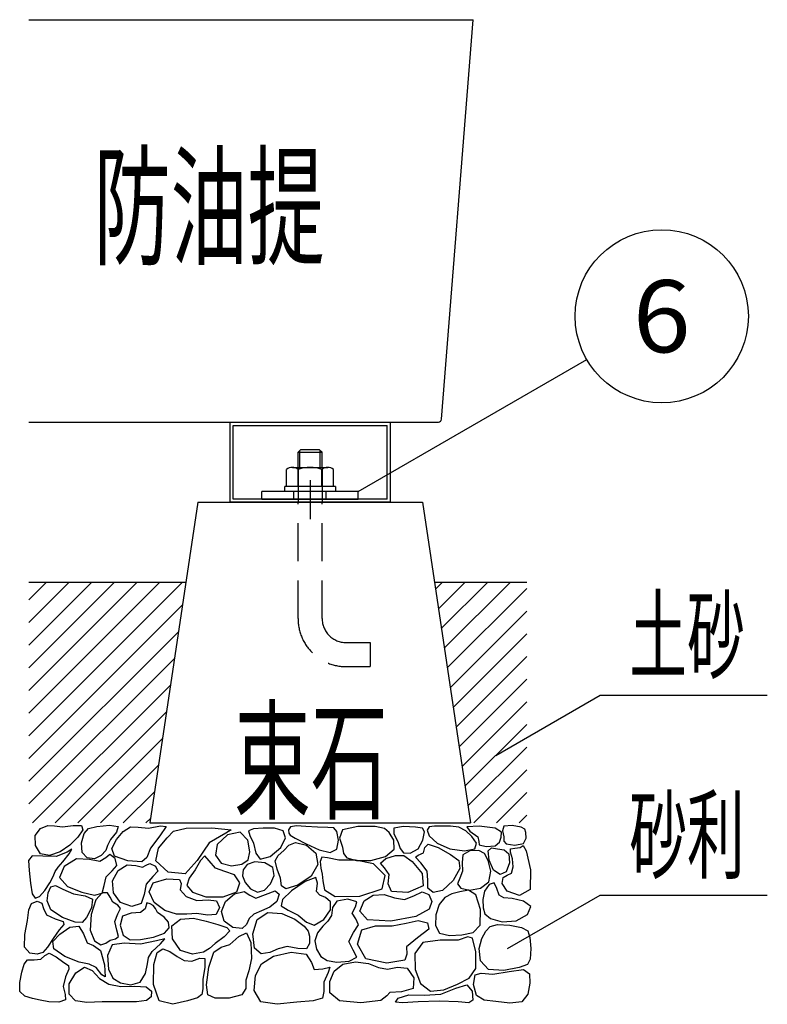
# Model space of a CAD drawing. Units: millimetres. Extents: x -3780 to 4115, y -2800 to 2778.
# Drawn here: x 2209 to 2831, y -719 to 100 of the extents above; entities that cross this region are included whole.
import ezdxf
from ezdxf.enums import TextEntityAlignment as Align

# ---------------------------------------------------------------- set-up
doc = ezdxf.new("R2010")
doc.units = ezdxf.units.MM
doc.header["$LTSCALE"] = 5
doc.linetypes.add('CENTER', pattern=[50.8, 31.75, -6.35, 6.35, -6.35])
doc.linetypes.add('DASHED2', pattern=[9.525, 6.35, -3.175])
for name, color, linetype in [('Layer0016', 7, 'Continuous'), ('Layer0018', 7, 'Continuous'), ('ZUWAKU', 7, 'Continuous'), ('寸法', 7, 'Continuous')]:
    doc.layers.add(name, color=color, linetype=linetype)
doc.styles.add('dcStyle0', font='txt.shx', dxfattribs={"width": 0.666667, "bigfont": 'bigfont'})

# ---------------------------------------------------------------- blocks, each defined once
blk = doc.blocks.new('DC_GROUP_承認図HB-1000AR防油堤_2')
at = {"layer": 'Layer0018', "color": 2, "linetype": 'Continuous', "lineweight": 25}
for p, q in [((2357.28, -301.6), (2317.28, -568.27)), ((2357.28, -301.6), (2543.95, -301.6)), ((2543.95, -301.6), (2583.95, -568.27)), ((2317.28, -568.27), (2583.95, -568.27))]:
    blk.add_line(p, q, dxfattribs=at)
blk = doc.blocks.new('DC_GROUP_承認図HB-1000AR防油堤_8')
at = {"layer": 'Layer0018', "color": 4, "linetype": 'Continuous', "lineweight": 25}
for p, q in [((2222.11, -578.69), (2226.43, -572.89)), ((2226.43, -572.89), (2232.55, -570.49)), ((2232.55, -570.49), (2238.12, -570.85)), ((2238.12, -570.85), (2244.72, -571.48)), ((2244.72, -571.48), (2253.61, -570.51)), ((2253.61, -570.51), (2260.62, -570.49)), ((2260.62, -570.49), (2261.59, -574.1)), ((2262.81, -577.18), (2266.45, -573.04)), ((2266.45, -573.04), (2273.24, -571.22)), ((2273.24, -571.22), (2283.72, -570.09)), ((2283.72, -570.09), (2291.13, -571.22)), ((2291.13, -571.22), (2289.66, -576.01)), ((2295.13, -575.36), (2301.23, -571.49)), ((2301.23, -571.49), (2307.82, -571.91)), ((2307.82, -571.91), (2316.14, -572.73)), ((2316.14, -572.73), (2326.12, -570.81)), ((2331.05, -571.24), (2325.75, -578.9)), ((2326.12, -570.81), (2331.05, -571.24)), ((2337.06, -575.16), (2347.53, -572.57)), ((2347.53, -572.57), (2368.92, -572.47)), ((2368.92, -572.47), (2384.97, -573.93)), ((2403.51, -573.26), (2399.34, -574.89)), ((2411.69, -572.74), (2403.51, -573.26)), ((2421.14, -572.7), (2411.69, -572.74)), ((2428.34, -574.89), (2421.14, -572.7)), ((2434.41, -571.51), (2432.76, -574.03)), ((2439.29, -570.8), (2434.41, -571.51)), ((2447.11, -571.27), (2439.29, -570.8)), ((2456.73, -571.93), (2447.11, -571.27)), ((2465.31, -572.23), (2456.73, -571.93)), ((2470.41, -572.44), (2465.31, -572.23)), ((2472.97, -575.35), (2470.41, -572.44)), ((2490.17, -571.18), (2477.46, -573.97)), ((2504.77, -571.33), (2490.17, -571.18)), ((2512.45, -572.82), (2504.77, -571.33)), ((2516.26, -576.36), (2512.45, -572.82)), ((2520.27, -572.65), (2520.19, -577.29)), ((2528.16, -571.4), (2520.27, -572.65)), ((2538.24, -571.94), (2528.16, -571.4)), ((2544.05, -572.73), (2538.24, -571.94)), ((2545.66, -575.77), (2544.05, -572.73)), ((2549.74, -571.53), (2547.84, -574.22)), ((2554.17, -570.9), (2549.74, -571.53)), ((2560.28, -571.05), (2554.17, -570.9)), ((2567.28, -570.94), (2560.28, -571.05)), ((2574.17, -571.77), (2567.28, -570.94)), ((2580.13, -574.83), (2574.17, -571.77)), ((2591.2, -570.89), (2580.97, -571.65)), ((2580.97, -571.65), (2583.51, -575.16)), ((2604.44, -572.6), (2591.2, -570.89)), ((2609.71, -576.02), (2604.44, -572.6)), ((2611.71, -570.92), (2610.54, -574.76)), ((2618.52, -570.46), (2611.71, -570.92)), ((2626.09, -571.88), (2618.52, -570.46)), ((2629.27, -573.42), (2626.09, -571.88)), ((2222.25, -587.18), (2222.11, -578.69)), ((2257.64, -580.18), (2250.97, -586.75)), ((2261.59, -574.1), (2257.64, -580.18)), ((2260.64, -584.88), (2262.81, -577.18)), ((2289.66, -576.01), (2284.67, -582.15)), ((2289.56, -582.17), (2295.13, -575.36)), ((2325.75, -578.9), (2317.88, -589.38)), ((2324.51, -589.39), (2331.87, -580.74)), ((2331.87, -580.74), (2337.06, -575.16)), ((2380.5, -576.86), (2366.59, -584.83)), ((2382.09, -578.18), (2373.4, -586.19)), ((2384.97, -573.93), (2380.5, -576.86)), ((2392.46, -575.97), (2382.09, -578.18)), ((2398.73, -582.57), (2392.46, -575.97)), ((2399.34, -574.89), (2400.57, -578.67)), ((2400.57, -578.67), (2403.64, -585.09)), ((2426.19, -588.85), (2430.2, -580.83)), ((2430.2, -580.83), (2428.34, -574.89)), ((2432.76, -574.03), (2432.97, -576.78)), ((2432.97, -576.78), (2434.08, -578.44)), ((2434.08, -578.44), (2438.24, -580.86)), ((2438.24, -580.86), (2447.26, -585.71)), ((2474.19, -582.77), (2472.97, -575.35)), ((2477.46, -573.97), (2475, -580.84)), ((2475, -580.84), (2477.46, -588.58)), ((2520.26, -582.68), (2516.26, -576.36)), ((2520.19, -577.29), (2523.62, -583.67)), ((2544.43, -582.66), (2545.66, -575.77)), ((2547.84, -574.22), (2549.74, -578.96)), ((2549.74, -578.96), (2556.35, -585.01)), ((2585.19, -579.67), (2580.13, -574.83)), ((2583.51, -575.16), (2590.07, -579.79)), ((2588.84, -585.22), (2585.19, -579.67)), ((2590.07, -579.79), (2590.98, -583.74)), ((2608.16, -584.39), (2609.47, -580.27)), ((2609.47, -580.27), (2609.71, -576.02)), ((2610.54, -574.76), (2611.71, -579.78)), ((2611.71, -579.78), (2611.64, -583.48)), ((2628, -585.53), (2630.37, -581.09)), ((2629.92, -576.19), (2629.27, -573.42)), ((2630.37, -581.09), (2629.92, -576.19)), ((2226.59, -594.09), (2222.25, -587.18)), ((2250.97, -586.75), (2242.73, -592.35)), ((2261.07, -592.83), (2260.64, -584.88)), ((2282.29, -587.12), (2280.7, -591.34)), ((2284.67, -582.15), (2282.29, -587.12)), ((2285.71, -589.51), (2289.56, -582.17)), ((2288.07, -595.84), (2285.71, -589.51)), ((2317.88, -589.38), (2314.89, -597.04)), ((2322.33, -599.8), (2324.51, -589.39)), ((2366.59, -584.83), (2356.63, -599.43)), ((2373.4, -586.19), (2371.92, -595.2)), ((2400.63, -592.31), (2398.73, -582.57)), ((2403.64, -585.09), (2405.4, -593.38)), ((2417.4, -596.11), (2426.19, -588.85)), ((2428.89, -591.3), (2432.88, -586.93)), ((2432.88, -586.93), (2438.47, -584.6)), ((2438.47, -584.6), (2447.56, -586.9)), ((2447.26, -585.71), (2458.12, -590.68)), ((2447.56, -586.9), (2455.47, -593.46)), ((2472.74, -590.2), (2474.19, -582.77)), ((2477.46, -588.58), (2478.45, -593.86)), ((2520.58, -590.02), (2520.26, -582.68)), ((2523.62, -583.67), (2525.59, -589.53)), ((2525.59, -589.53), (2528.18, -593.25)), ((2540.39, -589.9), (2544.43, -582.66)), ((2544.82, -593.2), (2546.14, -588.81)), ((2546.14, -588.81), (2548.79, -586)), ((2548.79, -586), (2557.19, -588.84)), ((2556.35, -585.01), (2566.75, -589.97)), ((2557.19, -588.84), (2567.43, -594.44)), ((2587.59, -589.73), (2588.84, -585.22)), ((2590.98, -583.74), (2591.27, -586.5)), ((2591.27, -586.5), (2597.12, -587.83)), ((2597.12, -587.83), (2604.44, -587.22)), ((2598.66, -591.48), (2601.37, -589.08)), ((2601.37, -589.08), (2606.36, -589.74)), ((2604.44, -587.22), (2608.16, -584.39)), ((2611.64, -583.48), (2613.63, -585.77)), ((2613.63, -585.77), (2620.72, -586.85)), ((2617.3, -589.74), (2620.86, -589.26)), ((2620.72, -586.85), (2628, -585.53)), ((2620.86, -589.26), (2625.25, -588.75)), ((2625.25, -588.75), (2627.77, -587.06)), ((2627.77, -587.06), (2630.22, -591.48)), ((2219.63, -595.56), (2216.64, -599.64)), ((2228.36, -596.03), (2219.63, -595.56)), ((2234.01, -595.49), (2226.59, -594.09)), ((2239.5, -596.3), (2228.36, -596.03)), ((2242.73, -592.35), (2234.01, -595.49)), ((2248.63, -592.6), (2239.5, -596.3)), ((2244.97, -600.53), (2250.19, -593.96)), ((2252.67, -590.09), (2248.63, -592.6)), ((2250.19, -593.96), (2252.67, -590.09)), ((2265.21, -597.37), (2261.07, -592.83)), ((2271.26, -598.05), (2265.21, -597.37)), ((2276.89, -595.47), (2271.26, -598.05)), ((2280.7, -597.36), (2275.82, -600.39)), ((2280.7, -591.34), (2276.89, -595.47)), ((2284.27, -594.67), (2280.7, -597.36)), ((2288.48, -597.83), (2284.27, -594.67)), ((2299.18, -599.88), (2288.07, -595.84)), ((2289.98, -603.62), (2288.48, -597.83)), ((2314.89, -597.04), (2310.67, -600.56)), ((2363.19, -595.72), (2359.5, -599.49)), ((2366.82, -599.74), (2363.19, -595.72)), ((2371.92, -595.2), (2376.8, -601.85)), ((2399.04, -598.98), (2400.63, -592.31)), ((2405.4, -593.38), (2409.01, -598.51)), ((2409.01, -598.51), (2417.4, -596.11)), ((2421.46, -599.93), (2424.18, -595.25)), ((2424.18, -595.25), (2428.89, -591.3)), ((2455.47, -593.46), (2457, -602.87)), ((2458.12, -590.68), (2467.17, -592.76)), ((2460.24, -596.65), (2458.92, -600.24)), ((2465.01, -597.33), (2460.24, -596.65)), ((2474.4, -599.14), (2465.01, -597.33)), ((2467.17, -592.76), (2472.74, -590.2)), ((2478.45, -593.86), (2481.05, -597.2)), ((2481.05, -597.2), (2489.26, -599.52)), ((2501.17, -599.6), (2513.17, -596.16)), ((2513.17, -596.16), (2520.58, -590.02)), ((2513.62, -597.94), (2521.68, -595.29)), ((2521.68, -595.29), (2528.5, -595.45)), ((2528.18, -593.25), (2533.94, -593.58)), ((2528.5, -595.45), (2535.59, -600.26)), ((2533.94, -593.58), (2540.39, -589.9)), ((2538.36, -596.68), (2540.59, -595)), ((2542.72, -601.37), (2538.36, -596.68)), ((2540.59, -595), (2544.82, -593.2)), ((2566.75, -589.97), (2578.85, -591.57)), ((2567.43, -594.44), (2574.21, -599.49)), ((2577.63, -594.96), (2576.94, -601.23)), ((2583.39, -591.59), (2577.63, -594.96)), ((2578.85, -591.57), (2587.59, -589.73)), ((2590.8, -591.23), (2583.39, -591.59)), ((2595.73, -593.66), (2590.8, -591.23)), ((2598.75, -599.43), (2595.73, -593.66)), ((2599.44, -599.24), (2598.66, -591.48)), ((2606.36, -589.74), (2611.9, -590.66)), ((2611.9, -590.66), (2615.81, -593.96)), ((2615.81, -593.96), (2616.31, -601.48)), ((2617.22, -592.74), (2617.3, -589.74)), ((2618.79, -598.19), (2617.22, -592.74)), ((2630.22, -591.48), (2633.86, -607.32)), ((2216.64, -599.64), (2217.14, -607.98)), ((2238.76, -608.72), (2241.13, -605.21)), ((2241.13, -605.21), (2244.97, -600.53)), ((2246.16, -604.43), (2242.28, -613.8)), ((2256.44, -598.15), (2246.16, -604.43)), ((2267.31, -598.77), (2256.44, -598.15)), ((2275.82, -600.39), (2267.31, -598.77)), ((2285.99, -608.09), (2289.98, -603.62)), ((2291.08, -607.81), (2298.56, -603.22)), ((2298.56, -603.22), (2305.8, -603.64)), ((2310.67, -600.56), (2299.18, -599.88)), ((2305.8, -603.64), (2311.23, -604.96)), ((2311.23, -604.96), (2314.32, -603.4)), ((2314.32, -603.4), (2317.44, -601.97)), ((2317.44, -601.97), (2322.17, -604.13)), ((2322.17, -604.13), (2324.15, -608.43)), ((2332.51, -609.27), (2322.33, -599.8)), ((2356.63, -599.43), (2346.84, -610.7)), ((2359.5, -599.49), (2355.02, -607.29)), ((2372.04, -605.93), (2366.82, -599.74)), ((2379.82, -608.64), (2372.04, -605.93)), ((2376.8, -601.85), (2385.34, -603.93)), ((2385.34, -603.93), (2393.82, -602.53)), ((2393.82, -602.53), (2399.04, -598.98)), ((2398.32, -603.01), (2395.01, -607.24)), ((2404.59, -600.77), (2398.32, -603.01)), ((2413.12, -601.58), (2404.59, -600.77)), ((2419.75, -605.49), (2413.12, -601.58)), ((2420.77, -611.94), (2419.75, -605.49)), ((2423.2, -606.71), (2421.46, -599.93)), ((2457, -602.87), (2451.4, -612.62)), ((2458.92, -600.24), (2459.5, -605.85)), ((2459.5, -605.85), (2460.53, -610.86)), ((2488.5, -599.38), (2474.4, -599.14)), ((2503.22, -602.37), (2488.5, -599.38)), ((2489.26, -599.52), (2501.17, -599.6)), ((2513, -611.94), (2503.22, -602.37)), ((2509.26, -601.75), (2513.62, -597.94)), ((2512.45, -605.71), (2509.26, -601.75)), ((2516.46, -611.19), (2512.45, -605.71)), ((2535.59, -600.26), (2543.73, -610.28)), ((2548.05, -608.36), (2542.72, -601.37)), ((2574.21, -599.49), (2575.13, -606.12)), ((2576.94, -601.23), (2577.38, -608.37)), ((2600.75, -608.43), (2598.75, -599.43)), ((2603.13, -607.63), (2599.44, -599.24)), ((2616.31, -601.48), (2613.57, -608.87)), ((2618.04, -610.11), (2619.41, -604.92)), ((2619.41, -604.92), (2618.79, -598.19)), ((2217.14, -607.98), (2218.18, -618.52)), ((2234.29, -618.17), (2236.89, -612.84)), ((2236.89, -612.84), (2238.76, -608.72)), ((2242.28, -613.8), (2248.97, -621.18)), ((2279.53, -620.42), (2281.04, -613.06)), ((2281.04, -613.06), (2285.99, -608.09)), ((2286.39, -616.38), (2291.08, -607.81)), ((2319.76, -612.99), (2314.21, -619.12)), ((2324.15, -608.43), (2319.76, -612.99)), ((2346.84, -610.7), (2332.51, -609.27)), ((2350.04, -614.22), (2348.21, -620.23)), ((2355.02, -607.29), (2350.04, -614.22)), ((2387.7, -611.38), (2379.82, -608.64)), ((2392.24, -618.14), (2387.7, -611.38)), ((2395.01, -607.24), (2394.51, -612.32)), ((2394.51, -612.32), (2396.66, -617.84)), ((2417.6, -618.91), (2420.77, -611.94)), ((2426.01, -614.3), (2423.2, -606.71)), ((2451.4, -612.62), (2440.31, -620.09)), ((2455.25, -613.82), (2446.45, -617.11)), ((2456.66, -618.42), (2455.25, -613.82)), ((2460.53, -610.86), (2461.24, -616.53)), ((2510.43, -622.99), (2513, -611.94)), ((2515.5, -619.02), (2516.46, -611.19)), ((2543.73, -610.28), (2544.53, -620.63)), ((2548.63, -615.95), (2548.05, -608.36)), ((2575.13, -606.12), (2569.5, -616.11)), ((2577.38, -608.37), (2574.98, -614.33)), ((2599.24, -617.32), (2600.75, -608.43)), ((2608.52, -611.22), (2603.13, -607.63)), ((2613.57, -608.87), (2608.52, -611.22)), ((2610.21, -618.7), (2611.09, -613.59)), ((2611.09, -613.59), (2614.57, -611.86)), ((2614.57, -611.86), (2618.04, -610.11)), ((2633.86, -607.32), (2633.45, -623.53)), ((2218.18, -618.52), (2219.63, -627.36)), ((2230.13, -624.49), (2234.29, -618.17)), ((2232.93, -626.35), (2235.13, -621.54)), ((2235.13, -621.54), (2238.89, -620.39)), ((2238.89, -620.39), (2245.17, -623.52)), ((2248.97, -621.18), (2260.91, -625.98)), ((2277.81, -626.72), (2279.53, -620.42)), ((2287.13, -626.41), (2286.39, -616.38)), ((2314.21, -619.12), (2312.55, -627.75)), ((2316.71, -625.74), (2320.02, -618.12)), ((2320.02, -618.12), (2331.6, -614.79)), ((2331.6, -614.79), (2342.13, -615.39)), ((2342.13, -615.39), (2343.54, -618.73)), ((2343.54, -618.73), (2342.63, -623.84)), ((2348.21, -620.23), (2352.98, -625.95)), ((2389.74, -625.68), (2392.24, -618.14)), ((2396.66, -617.84), (2401.14, -623.13)), ((2412.61, -624.17), (2417.6, -618.91)), ((2426.89, -620.62), (2426.01, -614.3)), ((2430.32, -623.16), (2426.89, -620.62)), ((2440.31, -620.09), (2430.32, -623.16)), ((2446.45, -617.11), (2435.13, -624.75)), ((2455.82, -625.26), (2456.66, -618.42)), ((2461.24, -616.53), (2462.54, -623.9)), ((2518.2, -625.35), (2515.5, -619.02)), ((2544.53, -620.63), (2531.91, -626.09)), ((2548.54, -622.52), (2548.63, -615.95)), ((2569.5, -616.11), (2560.72, -624.5)), ((2574.98, -614.33), (2573.16, -619.06)), ((2573.16, -619.06), (2576.02, -622.69)), ((2592.24, -622.69), (2599.24, -617.32)), ((2599.6, -619.45), (2595.72, -624.97)), ((2603.67, -618.26), (2599.6, -619.45)), ((2605.94, -622.82), (2603.67, -618.26)), ((2614.56, -625.02), (2610.21, -618.7)), ((2219.63, -627.36), (2222.03, -631)), ((2222.03, -631), (2225.59, -629.59)), ((2225.59, -629.59), (2230.13, -624.49)), ((2231.9, -633.16), (2232.93, -626.35)), ((2245.17, -623.52), (2253.8, -627.34)), ((2253.8, -627.34), (2263.49, -628.84)), ((2260.91, -625.98), (2271.44, -628.32)), ((2263.49, -628.84), (2269.7, -631.57)), ((2271.44, -628.32), (2277.81, -626.72)), ((2277.81, -626.54), (2272.63, -632.38)), ((2282.07, -626.42), (2277.81, -626.54)), ((2284.31, -629.97), (2282.07, -626.42)), ((2286.66, -634.19), (2284.31, -629.97)), ((2293.09, -634.52), (2287.13, -626.41)), ((2312.55, -627.75), (2310.24, -635.27)), ((2321.01, -634.52), (2316.71, -625.74)), ((2342.63, -623.84), (2347.49, -629.42)), ((2347.49, -629.42), (2356.54, -632.78)), ((2352.98, -625.95), (2363.87, -629.76)), ((2363.87, -629.76), (2378.35, -629.81)), ((2378.35, -629.81), (2389.74, -625.68)), ((2380.28, -633.6), (2387.9, -627.3)), ((2387.9, -627.3), (2395.69, -625.4)), ((2395.69, -625.4), (2400.44, -628.5)), ((2400.44, -628.5), (2405.38, -630.86)), ((2401.14, -623.13), (2406.86, -625.89)), ((2405.38, -630.86), (2413.62, -627.71)), ((2406.86, -625.89), (2412.61, -624.17)), ((2413.62, -627.71), (2421.53, -624.65)), ((2421.53, -624.65), (2424.77, -627.62)), ((2424.77, -627.62), (2423.02, -633.6)), ((2435.13, -624.75), (2427.7, -631.86)), ((2458.58, -628.46), (2455.82, -625.26)), ((2463.52, -630.23), (2458.58, -628.46)), ((2462.54, -623.9), (2471.42, -629.45)), ((2467.48, -634.06), (2463.52, -630.23)), ((2471.42, -629.45), (2491.96, -629.32)), ((2491.96, -629.32), (2510.43, -622.99)), ((2495.47, -633.11), (2503.1, -628.26)), ((2503.1, -628.26), (2512.12, -627.89)), ((2512.12, -627.89), (2520.83, -630.69)), ((2531.91, -626.09), (2518.2, -625.35)), ((2529.01, -632.11), (2536.73, -628.82)), ((2536.73, -628.82), (2543.67, -625.65)), ((2543.67, -625.65), (2549.21, -627.79)), ((2552.85, -626.23), (2548.54, -622.52)), ((2549.21, -627.79), (2551.87, -633.6)), ((2560.72, -624.5), (2552.85, -626.23)), ((2562.55, -630.21), (2557.92, -636.25)), ((2568.48, -627.33), (2562.55, -630.21)), ((2575.22, -625.74), (2568.48, -627.33)), ((2582.22, -624.34), (2575.22, -625.74)), ((2576.02, -622.69), (2583.1, -624.27)), ((2588.39, -627.98), (2582.22, -624.34)), ((2583.1, -624.27), (2592.24, -622.69)), ((2592.37, -640.17), (2588.39, -627.98)), ((2595.72, -624.97), (2594.21, -632.09)), ((2607.9, -628.45), (2605.94, -622.82)), ((2611.7, -630.58), (2607.9, -628.45)), ((2618.58, -631.18), (2611.7, -630.58)), ((2624.78, -628.55), (2614.56, -625.02)), ((2633.45, -623.53), (2624.78, -628.55)), ((2216.88, -640.52), (2219.04, -635.23)), ((2219.04, -635.23), (2223.62, -633.39)), ((2223.62, -633.39), (2227.73, -634.98)), ((2227.73, -634.98), (2228.98, -639.55)), ((2235.16, -640.51), (2231.9, -633.16)), ((2272.63, -632.38), (2268.5, -644.38)), ((2269.7, -631.57), (2268.87, -638.89)), ((2290.74, -636.81), (2286.66, -634.19)), ((2293.12, -639.4), (2290.74, -636.81)), ((2302.49, -637.73), (2293.09, -634.52)), ((2310.24, -635.27), (2302.49, -637.73)), ((2314.87, -634.85), (2313.57, -639.74)), ((2317.58, -635.48), (2314.87, -634.85)), ((2320.03, -636.84), (2317.58, -635.48)), ((2322.04, -639.43), (2320.03, -636.84)), ((2329.74, -641.05), (2321.01, -634.52)), ((2356.54, -632.78), (2365.99, -632.4)), ((2365.99, -632.4), (2372.94, -633.03)), ((2375.19, -638.72), (2372.44, -644.46)), ((2372.94, -633.03), (2375.19, -638.72)), ((2376.95, -641.99), (2380.28, -633.6)), ((2417.28, -638.31), (2410.1, -641.55)), ((2423.02, -633.6), (2417.28, -638.31)), ((2427.7, -631.86), (2426.68, -637.18)), ((2426.68, -637.18), (2432.45, -640.87)), ((2467.48, -640.57), (2467.48, -634.06)), ((2469.26, -638.77), (2468.33, -645.23)), ((2472.8, -633.3), (2469.26, -638.77)), ((2482.03, -631.76), (2472.8, -633.3)), ((2489.45, -633.8), (2482.03, -631.76)), ((2485.67, -643.31), (2488.34, -638.19)), ((2488.34, -638.19), (2489.45, -633.8)), ((2492.03, -641.79), (2495.47, -633.11)), ((2520.83, -630.69), (2529.01, -632.11)), ((2551.87, -633.6), (2549.53, -640.14)), ((2557.92, -636.25), (2555.1, -644.62)), ((2594.21, -632.09), (2594.48, -638.88)), ((2628.11, -633.3), (2618.58, -631.18)), ((2634.23, -637.89), (2628.11, -633.3)), ((2631.43, -644.57), (2634.23, -637.89)), ((2215.56, -649.39), (2216.88, -640.52)), ((2228.98, -639.55), (2231.46, -644.67)), ((2231.46, -644.67), (2238.7, -648.13)), ((2244.81, -646.94), (2235.16, -640.51)), ((2255.29, -650.94), (2244.81, -646.94)), ((2264.73, -646.97), (2261.12, -651.17)), ((2268.87, -638.89), (2264.73, -646.97)), ((2268.5, -644.38), (2267.66, -657.47)), ((2288.4, -650.34), (2290.89, -643.98)), ((2290.89, -643.98), (2293.12, -639.4)), ((2294.75, -645.78), (2292.68, -653.41)), ((2301.92, -643.39), (2294.75, -645.78)), ((2309.65, -642.8), (2301.92, -643.39)), ((2313.57, -639.74), (2309.65, -642.8)), ((2323.78, -642.75), (2322.04, -639.43)), ((2329.19, -646.72), (2323.78, -642.75)), ((2332.97, -650.95), (2329.19, -646.72)), ((2339.65, -644.21), (2329.74, -641.05)), ((2348.28, -644.13), (2339.65, -644.21)), ((2356.54, -643.71), (2348.28, -644.13)), ((2365.36, -645.08), (2356.54, -643.71)), ((2372.44, -644.46), (2365.36, -645.08)), ((2379.19, -649.96), (2376.95, -641.99)), ((2403.97, -644.24), (2399.91, -647.76)), ((2410.1, -641.55), (2403.97, -644.24)), ((2406.52, -648.52), (2415.53, -642.85)), ((2415.53, -642.85), (2427.14, -643.55)), ((2427.14, -643.55), (2438, -648.48)), ((2432.45, -640.87), (2440.75, -645.03)), ((2440.75, -645.03), (2447.55, -650.78)), ((2461.91, -648.67), (2467.48, -640.57)), ((2468.33, -645.23), (2465.49, -649.95)), ((2488.54, -647.95), (2485.67, -643.31)), ((2498.45, -649.01), (2492.03, -641.79)), ((2538.45, -646.03), (2517.61, -649.91)), ((2549.53, -640.14), (2538.45, -646.03)), ((2555.1, -644.62), (2554.8, -653.52)), ((2592.12, -653.32), (2592.37, -640.17)), ((2594.48, -638.88), (2595.93, -644.03)), ((2595.93, -644.03), (2600.69, -647.83)), ((2622.06, -649.81), (2631.43, -644.57)), ((2213.45, -661.15), (2215.56, -649.39)), ((2238.7, -648.13), (2245.37, -650.39)), ((2245.82, -652.76), (2241.89, -657.1)), ((2242.5, -660.79), (2251, -655.12)), ((2245.37, -650.39), (2245.82, -652.76)), ((2251, -655.12), (2258.4, -654.08)), ((2261.12, -651.17), (2255.29, -650.94)), ((2258.4, -654.08), (2262.26, -660.6)), ((2289.82, -657.41), (2288.4, -650.34)), ((2292.68, -653.41), (2295.24, -661.68)), ((2333.56, -655.54), (2332.97, -650.95)), ((2335.8, -653.86), (2342.81, -648.3)), ((2336.33, -664.66), (2335.8, -653.86)), ((2342.81, -648.3), (2353.69, -647.65)), ((2353.69, -647.65), (2364.31, -649.88)), ((2364.31, -649.88), (2373.81, -652.86)), ((2373.81, -652.86), (2381.5, -655.14)), ((2386.51, -655.15), (2379.19, -649.96)), ((2381.5, -655.14), (2384, -658.08)), ((2394.1, -656.17), (2386.51, -655.15)), ((2397.74, -652.71), (2394.1, -656.17)), ((2399.91, -647.76), (2397.74, -652.71)), ((2402.93, -660.65), (2406.52, -648.52)), ((2438, -648.48), (2445.77, -654.23)), ((2445.77, -654.23), (2449.13, -658.22)), ((2447.55, -650.78), (2454.12, -653.38)), ((2454.12, -653.38), (2461.91, -648.67)), ((2461.12, -654.17), (2456.87, -659.69)), ((2465.49, -649.95), (2461.12, -654.17)), ((2486.64, -659.48), (2490.89, -653)), ((2490.89, -653), (2488.54, -647.95)), ((2493.66, -657.28), (2505.11, -653.84)), ((2517.61, -649.91), (2498.45, -649.01)), ((2505.11, -653.84), (2518.96, -653.93)), ((2518.96, -653.93), (2530.6, -651.58)), ((2530.6, -651.58), (2540.33, -649.45)), ((2540.33, -649.45), (2548.33, -651.32)), ((2548.33, -651.32), (2549.27, -656.66)), ((2554.8, -653.52), (2558.33, -660.02)), ((2586.24, -659.57), (2592.12, -653.32)), ((2596.68, -658.39), (2600.27, -654.49)), ((2600.27, -654.49), (2606.34, -652.85)), ((2600.69, -647.83), (2610.41, -650.43)), ((2606.34, -652.85), (2616.54, -653.43)), ((2610.41, -650.43), (2622.06, -649.81)), ((2616.54, -653.43), (2626.46, -655.34)), ((2213.32, -671.51), (2213.45, -661.15)), ((2236.7, -666.79), (2242.5, -660.79)), ((2241.89, -657.1), (2236.89, -664.41)), ((2262.26, -660.6), (2265.36, -667.99)), ((2267.66, -657.47), (2271.37, -666.29)), ((2288.88, -664.66), (2291.38, -662.76)), ((2291.38, -662.76), (2289.82, -657.41)), ((2295.24, -661.68), (2301, -665.43)), ((2309.63, -665.35), (2320.37, -663.29)), ((2320.37, -663.29), (2329.5, -659.89)), ((2329.5, -659.89), (2333.56, -655.54)), ((2379.1, -663.05), (2371.83, -668.52)), ((2384, -658.08), (2379.1, -663.05)), ((2383.95, -669.53), (2391.46, -662.82)), ((2391.46, -662.82), (2397.77, -659.58)), ((2397.77, -659.58), (2401.48, -667.89)), ((2404.53, -672.37), (2402.93, -660.65)), ((2449.13, -658.22), (2449.99, -662.43)), ((2449.99, -662.43), (2450.11, -668.64)), ((2456.87, -659.69), (2454.66, -666.35)), ((2482.94, -666.87), (2486.64, -659.48)), ((2489.91, -669.12), (2493.66, -657.28)), ((2549.27, -656.66), (2539.93, -663.88)), ((2558.33, -660.02), (2566.4, -661.97)), ((2566.4, -661.97), (2576.71, -661.27)), ((2581.79, -663.04), (2573.66, -665.74)), ((2576.71, -661.27), (2586.24, -659.57)), ((2585.59, -664.25), (2581.79, -663.04)), ((2593.26, -664.47), (2596.68, -658.39)), ((2626.46, -655.34), (2631.64, -658.09)), ((2631.64, -658.09), (2633.42, -663.54)), ((2217.71, -676.57), (2213.32, -671.51)), ((2236.89, -664.41), (2232.21, -671.75)), ((2237.45, -672.89), (2236.7, -666.79)), ((2265.36, -667.99), (2270.64, -670.35)), ((2270.64, -670.35), (2276.29, -674.45)), ((2271.37, -666.29), (2276.72, -669.71)), ((2276.72, -669.71), (2280.73, -668.38)), ((2280.73, -668.38), (2284.42, -665.74)), ((2286.12, -669.81), (2282.12, -678.7)), ((2284.42, -665.74), (2288.88, -664.66)), ((2296.13, -668.36), (2286.12, -669.81)), ((2309.72, -669.06), (2296.13, -668.36)), ((2301, -665.43), (2309.63, -665.35)), ((2322.98, -666.46), (2309.72, -669.06)), ((2319.41, -675.28), (2326.39, -668.9)), ((2329.85, -664.84), (2322.98, -666.46)), ((2326.39, -668.9), (2329.85, -664.84)), ((2343.01, -674.48), (2336.33, -664.66)), ((2371.83, -668.52), (2367.08, -672.69)), ((2376.69, -671.63), (2383.95, -669.53)), ((2401.48, -667.89), (2401.99, -681.19)), ((2431.61, -671.13), (2424.09, -672.95)), ((2440.42, -672.61), (2431.61, -671.13)), ((2450.11, -668.64), (2447.51, -673.12)), ((2454.66, -666.35), (2455.89, -673.36)), ((2486.53, -674.2), (2482.94, -666.87)), ((2497, -681.23), (2489.91, -669.12)), ((2539.93, -663.88), (2530.89, -671.32)), ((2530.89, -671.32), (2531.12, -677.55)), ((2544.35, -667.73), (2537.67, -676.98)), ((2558.82, -665.75), (2544.35, -667.73)), ((2573.66, -665.74), (2558.82, -665.75)), ((2588.48, -675.45), (2585.59, -664.25)), ((2591.11, -672.87), (2593.26, -664.47)), ((2633.42, -663.54), (2634.05, -672.8)), ((2223.76, -677.47), (2217.71, -676.57)), ((2228.3, -676.03), (2223.76, -677.47)), ((2226.72, -681.74), (2230.13, -678.52)), ((2232.21, -671.75), (2228.3, -676.03)), ((2230.13, -678.52), (2233.68, -676.53)), ((2233.68, -676.53), (2239.61, -679.71)), ((2246.68, -679.33), (2237.45, -672.89)), ((2239.61, -679.71), (2245.85, -684.48)), ((2258.57, -684.07), (2246.68, -679.33)), ((2276.29, -674.45), (2279.77, -686.31)), ((2282.12, -678.7), (2282.89, -689.93)), ((2316.22, -680.1), (2319.41, -675.28)), ((2320.74, -686.15), (2323.61, -676.07)), ((2323.61, -676.07), (2328.19, -672.98)), ((2328.19, -672.98), (2333.96, -675.12)), ((2333.96, -675.12), (2340.12, -679.44)), ((2340.12, -679.44), (2346.06, -682.86)), ((2352.91, -677.44), (2343.01, -674.48)), ((2361.89, -675.72), (2352.91, -677.44)), ((2367.08, -672.69), (2361.89, -675.72)), ((2366.37, -688.39), (2370.59, -675.66)), ((2370.59, -675.66), (2376.69, -671.63)), ((2410.05, -677.05), (2404.53, -672.37)), ((2417.2, -676.1), (2410.05, -677.05)), ((2410.2, -685.45), (2420.15, -679)), ((2424.09, -672.95), (2417.2, -676.1)), ((2420.15, -679), (2434.96, -675.72)), ((2434.96, -675.72), (2447.44, -677.33)), ((2447.51, -673.12), (2440.42, -672.61)), ((2447.44, -677.33), (2451.68, -684.28)), ((2455.89, -673.36), (2459.63, -679.27)), ((2459.63, -679.27), (2464.89, -682.78)), ((2489.39, -680.04), (2486.53, -674.2)), ((2531.12, -677.55), (2529.3, -682.34)), ((2537.67, -676.98), (2537.89, -690.09)), ((2588.42, -689.27), (2588.48, -675.45)), ((2592.25, -682.9), (2591.11, -672.87)), ((2634.05, -672.8), (2633.67, -681.67)), ((2211.07, -692.43), (2212.83, -685.7)), ((2212.83, -685.7), (2215.79, -682.24)), ((2215.79, -682.24), (2221.21, -682.09)), ((2221.21, -682.09), (2226.72, -681.74)), ((2245.85, -684.48), (2249.68, -687)), ((2249.68, -687), (2250.08, -689.94)), ((2267.02, -685.84), (2258.57, -684.07)), ((2272.73, -688.55), (2267.02, -685.84)), ((2279.77, -686.31), (2280.18, -696.25)), ((2313.82, -693.51), (2315.44, -685.46)), ((2315.44, -685.46), (2316.22, -680.1)), ((2320.43, -702.55), (2320.74, -686.15)), ((2346.06, -682.86), (2352.29, -683.41)), ((2352.29, -683.41), (2358.91, -680.9)), ((2358.91, -680.9), (2363.22, -680.93)), ((2363.22, -680.93), (2363.11, -688.29)), ((2401.99, -681.19), (2399.59, -691.44)), ((2405.17, -695.18), (2410.2, -685.45)), ((2451.68, -684.28), (2454.12, -690.14)), ((2464.89, -682.78), (2472.75, -684.01)), ((2470.74, -691.64), (2477.79, -685.8)), ((2472.75, -684.01), (2483.14, -683.23)), ((2477.79, -685.8), (2488.28, -683.91)), ((2483.14, -683.23), (2489.39, -680.04)), ((2488.28, -683.91), (2499.15, -685.31)), ((2514.41, -684.91), (2497, -681.23)), ((2499.15, -685.31), (2507.62, -688.43)), ((2529.3, -682.34), (2514.41, -684.91)), ((2598.91, -690.14), (2592.25, -682.9)), ((2631.4, -686.15), (2624.52, -688.46)), ((2633.67, -681.67), (2631.4, -686.15)), ((2209.2, -701.06), (2211.07, -692.43)), ((2250.08, -689.94), (2247.35, -696.37)), ((2250.41, -702.11), (2255.73, -692.99)), ((2255.73, -692.99), (2263.08, -688.2)), ((2263.08, -688.2), (2269.32, -691.17)), ((2269.32, -691.17), (2275.5, -697.64)), ((2277.42, -694.74), (2272.73, -688.55)), ((2280.18, -696.25), (2277.42, -694.74)), ((2282.89, -689.93), (2286.64, -697.41)), ((2309.47, -700.62), (2313.82, -693.51)), ((2363.11, -688.29), (2361.49, -698.57)), ((2364.46, -702.94), (2366.37, -688.39)), ((2399.59, -691.44), (2397.32, -699.05)), ((2404.17, -707.55), (2405.17, -695.18)), ((2454.12, -690.14), (2461.18, -689.53)), ((2461.18, -689.53), (2467.03, -688.22)), ((2465.6, -692.61), (2462.07, -700.64)), ((2467.03, -688.22), (2465.6, -692.61)), ((2467.1, -700.21), (2470.74, -691.64)), ((2507.62, -688.43), (2515.05, -690.03)), ((2515.05, -690.03), (2523.21, -688.3)), ((2523.21, -688.3), (2531.2, -689.03)), ((2531.2, -689.03), (2536.96, -697.07)), ((2537.89, -690.09), (2542.49, -701.77)), ((2582.94, -697.52), (2588.42, -689.27)), ((2586.42, -702.75), (2587.83, -694.56)), ((2587.83, -694.56), (2592.94, -693.23)), ((2592.94, -693.23), (2602.49, -694.06)), ((2611.7, -690.93), (2598.91, -690.14)), ((2602.49, -694.06), (2616.13, -691.89)), ((2624.52, -688.46), (2611.7, -690.93)), ((2616.13, -691.89), (2628.08, -690.34)), ((2628.08, -690.34), (2633.08, -693.87)), ((2633.08, -693.87), (2633.3, -701.52)), ((2209.33, -708.58), (2209.2, -701.06)), ((2247.35, -696.37), (2245.36, -704.35)), ((2250.45, -710.73), (2250.41, -702.11)), ((2275.5, -697.64), (2283.41, -702.39)), ((2283.41, -702.39), (2293.39, -704.34)), ((2286.64, -697.41), (2293.08, -701.36)), ((2293.08, -701.36), (2301.66, -702.92)), ((2293.39, -704.34), (2304.8, -704.08)), ((2301.66, -702.92), (2309.47, -700.62)), ((2304.8, -704.08), (2314.26, -704.59)), ((2325.21, -716.21), (2320.43, -702.55)), ((2361.49, -698.57), (2361.32, -706.3)), ((2365.55, -711.23), (2364.46, -702.94)), ((2397.32, -699.05), (2397.16, -705.92)), ((2462.07, -700.64), (2461.96, -708.54)), ((2467.11, -709.55), (2467.1, -700.21)), ((2536.96, -697.07), (2536.17, -705.93)), ((2542.49, -701.77), (2550.66, -708.15)), ((2561.67, -707.14), (2573.27, -702.43)), ((2571.72, -705.76), (2580.81, -702.91)), ((2573.27, -702.43), (2582.94, -697.52)), ((2580.81, -702.91), (2585.32, -708.26)), ((2588.83, -711.95), (2586.42, -702.75)), ((2633.3, -701.52), (2631.64, -710.61)), ((2213.46, -712.51), (2209.33, -708.58)), ((2219.77, -714.29), (2213.46, -712.51)), ((2245.36, -704.35), (2246.95, -711.1)), ((2246.95, -711.1), (2247.34, -715.53)), ((2255.63, -716.27), (2250.45, -710.73)), ((2314.26, -704.59), (2318.65, -708.33)), ((2318.65, -708.33), (2318.49, -713.04)), ((2360.74, -710.99), (2357.03, -713.65)), ((2361.32, -706.3), (2360.74, -710.99)), ((2371.7, -714.08), (2365.55, -711.23)), ((2393.98, -711.3), (2383.46, -714.01)), ((2397.16, -705.92), (2393.98, -711.3)), ((2409.64, -717.04), (2404.17, -707.55)), ((2461.96, -708.54), (2460.82, -714.06)), ((2475.05, -716.36), (2467.11, -709.55)), ((2514.42, -712.13), (2509.34, -715.87)), ((2517.04, -709.41), (2514.42, -712.13)), ((2526.67, -708.88), (2517.04, -709.41)), ((2523.9, -714.07), (2532.72, -711.33)), ((2536.17, -705.93), (2526.67, -708.88)), ((2532.72, -711.33), (2545.44, -711.61)), ((2545.44, -711.61), (2559.3, -710.84)), ((2550.66, -708.15), (2561.67, -707.14)), ((2559.3, -710.84), (2571.72, -705.76)), ((2585.32, -708.26), (2585.78, -715.58)), ((2595.23, -715.85), (2588.83, -711.95)), ((2631.64, -710.61), (2626.59, -717.17)), ((2226.19, -715.82), (2219.77, -714.29)), ((2233.43, -717.02), (2226.19, -715.82)), ((2241.81, -717.25), (2233.43, -717.02)), ((2247.34, -715.53), (2241.81, -717.25)), ((2264.94, -717.59), (2255.63, -716.27)), ((2277.74, -717.01), (2264.94, -717.59)), ((2292.82, -716.99), (2277.74, -717.01)), ((2306.31, -717.01), (2292.82, -716.99)), ((2314.71, -715.95), (2306.31, -717.01)), ((2318.49, -713.04), (2314.71, -715.95)), ((2336.39, -719.16), (2325.21, -716.21)), ((2348.81, -716.21), (2336.39, -719.16)), ((2357.03, -713.65), (2348.81, -716.21)), ((2383.46, -714.01), (2371.7, -714.08)), ((2423.19, -719.03), (2409.64, -717.04)), ((2439.71, -717.29), (2423.19, -719.03)), ((2453.21, -716.19), (2439.71, -717.29)), ((2460.82, -714.06), (2453.21, -716.19)), ((2492.9, -718.05), (2475.05, -716.36)), ((2509.34, -715.87), (2492.9, -718.05)), ((2521.54, -717.3), (2523.9, -714.07)), ((2527.43, -717.9), (2521.54, -717.3)), ((2540.42, -717.05), (2527.43, -717.9)), ((2557.81, -716.61), (2540.42, -717.05)), ((2573.6, -717.07), (2557.81, -716.61)), ((2582.56, -717.88), (2573.6, -717.07)), ((2585.78, -715.58), (2582.56, -717.88)), ((2604.98, -716.92), (2595.23, -715.85)), ((2616.66, -718.31), (2604.98, -716.92)), ((2626.59, -717.17), (2616.66, -718.31))]:
    blk.add_line(p, q, dxfattribs=at)
blk = doc.blocks.new('DC_GROUP_承認図HB-1000AR防油堤_10')
at = {"layer": 'Layer0018', "color": 7, "linetype": 'Continuous', "lineweight": 25}
for p, q in [((2344.36, -368.27), (2216.87, -495.76)), ((2325.51, -368.27), (2216.87, -476.91)), ((2306.65, -368.27), (2216.87, -458.05)), ((2287.79, -368.27), (2216.87, -439.2)), ((2268.94, -368.27), (2216.87, -420.34)), ((2250.08, -368.27), (2216.87, -401.48)), ((2231.22, -368.27), (2216.87, -382.63)), ((2560.34, -368.27), (2554.78, -373.83)), ((2579.2, -368.27), (2557.24, -390.23)), ((2598.05, -368.27), (2559.7, -406.63)), ((2616.91, -368.27), (2562.16, -423.02)), ((2630.72, -373.31), (2564.62, -439.42)), ((2344.47, -387.02), (2216.87, -514.62)), ((2630.72, -392.17), (2567.08, -455.82)), ((2341.14, -409.21), (2216.87, -533.48)), ((2630.72, -411.03), (2569.54, -472.21)), ((2337.81, -431.39), (2216.87, -552.33)), ((2630.72, -429.88), (2572, -488.61)), ((2630.72, -448.74), (2574.46, -505.01)), ((2334.48, -453.57), (2219.79, -568.27)), ((2630.72, -467.6), (2576.92, -521.4)), ((2331.16, -475.76), (2238.64, -568.27)), ((2630.72, -486.45), (2579.37, -537.8)), ((2327.83, -497.94), (2257.5, -568.27)), ((2630.72, -505.31), (2581.83, -554.2)), ((2324.5, -520.13), (2276.36, -568.27)), ((2630.72, -524.16), (2586.62, -568.27)), ((2321.17, -542.31), (2295.21, -568.27)), ((2630.72, -543.02), (2605.47, -568.27)), ((2317.85, -564.49), (2314.07, -568.27)), ((2630.72, -561.88), (2624.33, -568.27))]:
    blk.add_line(p, q, dxfattribs=at)
blk = doc.blocks.new('DC_GROUP_承認図HB-1000AR防油堤_5')
at = {"layer": 'Layer0016', "color": 3, "linetype": 'Continuous', "lineweight": 25}
for p, q in [((2431.01, -288.54), (2431.01, -274.33)), ((2435.92, -272.54), (2465.3, -272.54)), ((2440.83, -288.54), (2440.83, -274.33)), ((2460.4, -288.54), (2460.4, -274.33)), ((2470.21, -288.54), (2470.21, -274.33)), ((2429.61, -292.54), (2429.61, -288.54)), ((2471.61, -288.54), (2429.61, -288.54)), ((2471.61, -292.54), (2429.61, -292.54)), ((2471.61, -288.54), (2471.61, -292.54))]:
    blk.add_line(p, q, dxfattribs=at)
for centre, radius, start, end in [((2435.92, -280.16), 7.62, 49.92558, 130.07442), ((2450.61, -300.18), 27.64, 69.26918, 110.73082), ((2465.3, -280.16), 7.62, 49.92558, 130.07442)]:
    blk.add_arc(centre, radius, start, end, dxfattribs=at)
blk = doc.blocks.new('DC_GROUP_承認図HB-1000AR防油堤_6')
at = {"layer": 'Layer0016', "color": 2, "linetype": 'Continuous', "lineweight": 25}
for p, q in [((2410.61, -298.94), (2410.61, -292.54)), ((2490.61, -292.54), (2410.61, -292.54)), ((2437.11, -298.94), (2437.11, -292.54)), ((2464.11, -298.94), (2464.11, -292.54)), ((2490.61, -298.94), (2490.61, -292.54)), ((2410.61, -298.94), (2490.61, -298.94))]:
    blk.add_line(p, q, dxfattribs=at)

msp = doc.modelspace()

# ---------------------------------------------------------------- linework, layer by layer
at = {"layer": 'Layer0016', "color": 3, "linetype": 'Continuous', "lineweight": 25}
for p, q in [((2216.87, 99.82), (2586.17, 99.82)), ((2559.94, -232.48), (2586.17, 99.82)), ((2216.87, -234.94), (2557.28, -234.94)), ((2383.95, -234.94), (2383.95, -301.6)), ((2517.28, -234.94), (2517.28, -301.6)), ((2386.61, -298.94), (2386.61, -237.6)), ((2386.61, -237.6), (2514.61, -237.6)), ((2514.61, -298.94), (2514.61, -237.6)), ((2440.61, -260), (2443.01, -257.6)), ((2440.61, -272.54), (2440.61, -260)), ((2443.01, -257.6), (2458.21, -257.6)), ((2460.61, -260), (2458.21, -257.6)), ((2460.61, -272.54), (2460.61, -260)), ((2517.28, -301.6), (2383.95, -301.6)), ((2514.61, -298.94), (2386.61, -298.94)), ((2440.61, -301.6), (2460.61, -301.6))]:
    msp.add_line(p, q, dxfattribs=at)
at = {"layer": 'Layer0016', "color": 4, "linetype": 'Continuous', "lineweight": 25}
for p, q in [((2440.61, -260), (2460.61, -260)), ((2442.11, -272.54), (2442.11, -258.75)), ((2459.11, -272.54), (2459.11, -258.75))]:
    msp.add_line(p, q, dxfattribs=at)
at = {"layer": 'Layer0016', "color": 190, "linetype": 'Continuous', "lineweight": 25}
for p, q in [((2440.61, -272.54), (2440.61, -301.6)), ((2460.61, -272.54), (2460.61, -301.6))]:
    msp.add_line(p, q, dxfattribs=at)
at = {"layer": 'Layer0016', "color": 4, "linetype": 'CENTER', "lineweight": 25}
msp.add_line((2450.61, -283.13), (2450.61, -315.59), dxfattribs=at)
at = {"layer": 'Layer0016', "color": 4, "linetype": 'DASHED2', "lineweight": 25}
for p, q in [((2440.61, -398.27), (2440.61, -301.6)), ((2460.61, -398.27), (2460.61, -301.6)), ((2480.61, -418.27), (2500.61, -418.27)), ((2500.61, -418.27), (2500.61, -438.27)), ((2480.61, -438.27), (2500.61, -438.27))]:
    msp.add_line(p, q, dxfattribs=at)
at = {"layer": 'Layer0016', "color": 3, "linetype": 'Continuous', "lineweight": 25}
msp.add_arc((2557.28, -232.27), 2.67, 270, 355.48601, dxfattribs=at)
at = {"layer": 'Layer0016', "color": 4, "linetype": 'DASHED2', "lineweight": 25}
for radius in [40, 20]:
    msp.add_arc((2480.61, -398.27), radius, 180, 270, dxfattribs=at)
at = {"layer": 'Layer0018', "color": 2, "linetype": 'Continuous', "lineweight": 25}
for p, q in [((2347.28, -368.27), (2216.87, -368.27)), ((2630.72, -368.27), (2553.95, -368.27))]:
    msp.add_line(p, q, dxfattribs=at)
at = {"layer": 'ZUWAKU', "color": 4, "linetype": 'Continuous', "lineweight": 25}
for p, q in [((2490.61, -292.54), (2680.62, -182.84)), ((2605.05, -512.13), (2691.79, -462.05)), ((2691.79, -462.05), (2830.7, -462.05)), ((2614.69, -672.86), (2691.79, -628.35)), ((2691.79, -628.35), (2830.7, -628.35))]:
    msp.add_line(p, q, dxfattribs=at)
at = {"layer": '寸法', "color": 4, "linetype": 'Continuous', "lineweight": 25}
msp.add_circle((2742.97, -146.84), 72, dxfattribs=at)

# ---------------------------------------------------------------- block references
at = {"layer": 'Layer0016', "linetype": 'Continuous'}
for name in ['DC_GROUP_承認図HB-1000AR防油堤_5', 'DC_GROUP_承認図HB-1000AR防油堤_6']:
    msp.add_blockref(name, (0, 0), dxfattribs=at)
at = {"layer": 'Layer0018', "linetype": 'Continuous'}
for name in ['DC_GROUP_承認図HB-1000AR防油堤_2', 'DC_GROUP_承認図HB-1000AR防油堤_10', 'DC_GROUP_承認図HB-1000AR防油堤_8']:
    msp.add_blockref(name, (0, 0), dxfattribs=at)

# ---------------------------------------------------------------- texts
at = {"layer": 'Layer0016', "color": 4, "style": 'dcStyle0', "width": 0.988235}
msp.add_text('防油提', height=80, dxfattribs=at).set_placement((2270.63, -95.74), (2462.63, -95.74), align=Align.FIT)
at = {"layer": 'Layer0018', "color": 4, "style": 'dcStyle0', "width": 1.018182}
msp.add_text('束石', height=80, dxfattribs=at).set_placement((2387.2, -556.85), (2515.2, -556.85), align=Align.FIT)
at = {"layer": 'ZUWAKU', "color": 4, "style": 'dcStyle0', "width": 1.018182}
for s, p, p2 in [('土砂', (2715.96, -442.05), (2811.96, -442.05)), ('砂利', (2715.96, -608.35), (2811.96, -608.35))]:
    msp.add_text(s, height=60, dxfattribs=at).set_placement(p, p2, align=Align.FIT)
at = {"layer": '寸法', "color": 4, "style": 'dcStyle0', "width": 0.988235}
msp.add_text('6', height=60, dxfattribs=at).set_placement((2718.97, -176.84), (2766.97, -176.84), align=Align.FIT)

doc.saveas('drawing.dxf')
